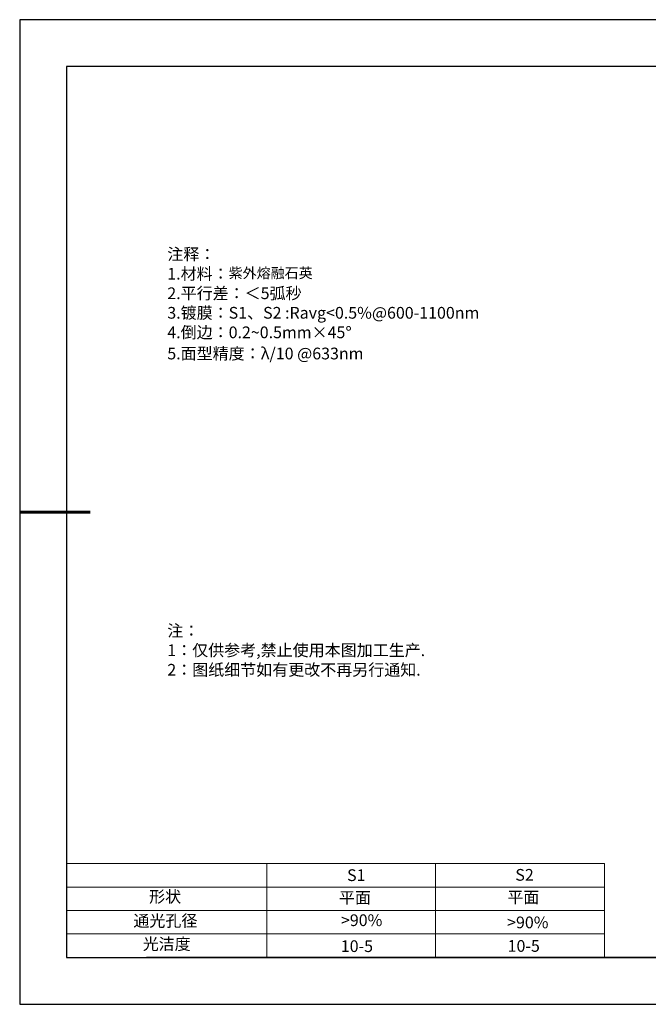
# Model space of a CAD drawing. Units: millimetres. Extents: x 0 to 297, y -2 to 208.
# Drawn here: x 0 to 134, y -2 to 208 of the extents above; entities that cross this region are included whole.
import ezdxf

# ---------------------------------------------------------------- set-up
doc = ezdxf.new("R2010")
doc.units = ezdxf.units.MM
doc.layers.add('2细线层', color=4, linetype='Continuous', lineweight=15)
doc.layers.add('粗实线层', color=7, linetype='Continuous', lineweight=25)
doc.layers.add('6文字层', color=3, linetype='Continuous')
doc.layers.add('细实线层', color=7, linetype='Continuous')
doc.styles.add('标准', font='txt', dxfattribs={"height": 9.59})

# ---------------------------------------------------------------- blocks, each defined once
blk = doc.blocks.new('*X6')
at = {"layer": '粗实线层'}
for p, q in [((-138.5, 95), (-138.5, -95)), ((138.5, 95), (-138.5, 95)), ((-138.5, -95), (138.5, -95))]:
    blk.add_line(p, q, dxfattribs=at)
at = {"layer": '粗实线层', "lineweight": 60}
blk.add_line((-148.5, 0), (-133.5, 0), dxfattribs=at)
at = {"layer": '细实线层'}
for p, q in [((148.5, 105), (-148.5, 105)), ((-148.5, 105), (-148.5, -105)), ((-148.5, -105), (148.5, -105))]:
    blk.add_line(p, q, dxfattribs=at)

msp = doc.modelspace()

# ---------------------------------------------------------------- linework, layer by layer
at = {"layer": '2细线层'}
for p, q in [((9.597, 28.194), (124.243, 28.194)), ((52.243, 28.194), (52.243, 8.194)), ((88.243, 28.194), (88.243, 8.194)), ((124.243, 28.194), (124.243, 8.194)), ((9.597, 23.194), (124.243, 23.194)), ((9.597, 18.194), (124.243, 18.194)), ((9.597, 13.194), (124.243, 13.194))]:
    msp.add_line(p, q, dxfattribs=at)
at = {"layer": '6文字层', "color": 0}
msp.add_line((146.597, 8.194), (26.597, 8.194), dxfattribs=at)

# ---------------------------------------------------------------- block references
at = {"layer": '粗实线层'}
msp.add_blockref('*X6', (148.097, 103.194), dxfattribs=at)

# ---------------------------------------------------------------- texts
at = {"layer": '6文字层', "color": 3, "insert": (77.77, 147.589), "char_height": 2.5, "attachment_point": 5}
msp.add_mtext_dynamic_manual_height_columns('\\pxsm1,ql;{\\fSimSun|b0|i0|c134|p2;注释：\\fSimSun|b0|i0|c0|p2; \\P\\fSimSun|b0|i0|c134|p2;1.材料：\\H0.875x;\\C256;紫外熔融石英\\fSimSun|b0|i0|c0|p2;\\H1.1429x;\\C3;                                             \\P\\fSimSun|b0|i0|c134|p2;2.平行差：＜5弧秒\\fSimSun|b0|i0|c0|p2;       \\fSimSun|b0|i0|c134|p2;\\H0.99999x;\\P3.镀膜：\\H0.99996x;S1、S2 :Ravg<0.5%@600-1100nm\\fSimSun|b0|i0|c0|p2;\\H1x;  \\fSimSun|b0|i0|c134|p2;\\P4.倒边：0.2\\fMicrosoft YaHei Light|b0|i0|c134|p34;~\\fSimSun|b0|i0|c134|p2;0.5mm\\f@SimSun|b0|i0|c134|p2;\\C256;×45\\fAdobe Pi Std|b0|i0|c134|p0;\\H1.0833x;°\\P\\fSimSun|b0|i0|c134|p2;\\H0.92311x;\\C3;5.面型精度：λ/10 @633nm}', width=93.42571, gutter_width=1, heights=[126.523], dxfattribs=at)
at = {"layer": '6文字层', "insert": (31.057, 79.127), "char_height": 2.5, "attachment_point": 1, "style": '标准'}
msp.add_mtext_dynamic_manual_height_columns('\\pxqj;{\\fSimSun|b1|i0|c134|p2;\\C1;注：\\P1：仅供参考,禁止使用本图加工生产.\\P2：图纸细节如有更改不再另行通知.}', width=114.67031, gutter_width=1, heights=[0], dxfattribs=at)
at = {"layer": '6文字层', "attachment_point": 1}
for s, width, insert, char_height in [('{\\fSimSun|b0|i0|c0|p2;S1}', 24.72262, (69.368, 26.984), 2.5), ('{\\fSimSun|b0|i0|c0|p2;S2}', 21.29572, (105.229, 27.053), 2.5), ('{\\fSimSun|b0|i0|c134|p2;形状}', 13.96779, (27.177, 22.403), 2.5), ('{\\fSimSun|b0|i0|c134|p2;平面}', 21.8361, (67.636, 22.187), 2.5), ('{\\fSimSun|b0|i0|c134|p2;平面}', 16.12894, (103.527, 22.278), 2.5), ('{\\fSimSun|b0|i0|c134|p2;通光孔径}', 15.56923, (23.819, 17.258), 2.5), ('\\pxsm1,ql;{\\fSimSun|b0|i0|c134|p2;\\C3;>90%}', 25.43244, (68.066, 17.378), 2.5), ('{\\fSimSun|b0|i0|c134|p2;\\C3;>90%}', 25.43244, (103.477, 16.914), 2.5), ('{\\fSimSun|b0|i0|c134|p2;光洁度}', 16.39629, (25.815, 12.309), 2.5), ('{\\fSimSun|b0|i0|c134|p2;\\H1.25x;10-5}', 19.16365, (68.031, 11.848), 2), ('{\\fSimSun|b0|i0|c134|p2;\\H1.25x;10-5}', 19.16365, (103.592, 11.893), 2)]:
    msp.add_mtext_dynamic_manual_height_columns(s, width=width, gutter_width=17.5, heights=[0], dxfattribs=dict(at, insert=insert, char_height=char_height))

doc.saveas('drawing.dxf')
